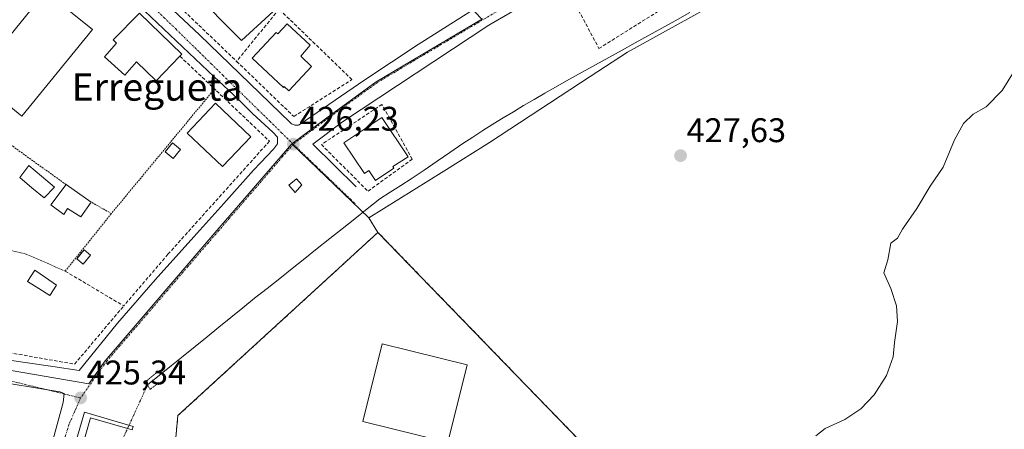
# Model space of a CAD drawing. Units: metres. Extents: x 580239 to 583682, y 4721957 to 4724310.
# Drawn here: x 582778 to 583067, y 4723723 to 4723843 of the extents above; entities that cross this region are included whole.
import ezdxf
from ezdxf.enums import TextEntityAlignment as Align

# ---------------------------------------------------------------- set-up
doc = ezdxf.new("R2010")
doc.units = ezdxf.units.M
doc.header["$MEASUREMENT"] = 0
for name, pattern in [('TRAZO_Y_PUNTO', [1, 0.5, -0.25, 0, -0.25]), ('TRAZOS', [0.75, 0.5, -0.25]), ('TRAZOS2', [0.375, 0.25, -0.125]), ('TRAZOSX2', [1.5, 1, -0.5])]:
    doc.linetypes.add(name, pattern=pattern)
for name, color, linetype, lineweight in [('Alambrada', 19, 'TRAZOS', 0), ('Carátula', 7, 'Continuous', 5), ('Corriente natural lineal', 142, 'Continuous', 13), ('Corriente natural lineal oculto', 19, 'TRAZO_Y_PUNTO', 13), ('Cultivos herbáceos CxS', 92, 'Continuous', 0), ('Curva de nivel normal', 36, 'Continuous', 0), ('Edificación', 1, 'Continuous', 13), ('Edificación Cxs', 1, 'Continuous', 13), ('Edificación industrial', 135, 'Continuous', 13), ('Edificación industrial Cxs', 135, 'Continuous', 13), ('Edificación ligera', 1, 'Continuous', 0), ('Edificación ligera Cxs', 1, 'Continuous', 0), ('Elemento construido', 1, 'Continuous', 0), ('Instalación deportiva', 135, 'TRAZOSX2', 0), ('Instalación deportiva CxS', 135, 'Continuous', 0), ('Muro lineal', 1, 'TRAZOSX2', 13), ('Núcleo urbano CxS', 19, 'Continuous', 0), ('Piscina', 142, 'Continuous', 0), ('Piscina CxS', 142, 'Continuous', 0), ('Puente lineal', 2, 'TRAZOS2', 0), ('Punto de cota en terreno', 7, 'Continuous', 0), ('Rótulo de punto de cota en terreno', 19, 'Continuous', 0), ('Seto lineal', 92, 'TRAZOSX2', 0), ('Texto cartográfico', 19, 'Continuous', 0), ('Valla', 19, 'TRAZOS', 0), ('Vía urbana eje', 5, 'TRAZO_Y_PUNTO', 0)]:
    doc.layers.add(name, color=color, linetype=linetype, lineweight=lineweight)
doc.styles.add('Arial', font='txt', dxfattribs={"height": 0.2})

# ---------------------------------------------------------------- blocks, each defined once
blk = doc.blocks.new('5PATER')
at = {"layer": 'Carátula', "linetype": 'Continuous', "lineweight": 5}
h = blk.add_hatch(color=250, dxfattribs=at)
edge = h.paths.add_edge_path()
edge.add_ellipse((0, 0.01), major_axis=(-1.33, -1.34), ratio=0.999422, start_angle=0, end_angle=360)

msp = doc.modelspace()

# ---------------------------------------------------------------- linework, layer by layer
at = {"layer": 'Alambrada', "color": 19, "linetype": 'TRAZOS', "lineweight": 0}
msp.add_polyline3d([(582835.24, 4723822.34, 426.73), (582805.02, 4723785.86, 425.83)], dxfattribs=at)
at = {"layer": 'Corriente natural lineal', "color": 142, "linetype": 'Continuous', "lineweight": 13}
msp.add_polyline3d([(582974.43, 4723844.76, 426.61), (582970.19, 4723842.31, 426.44), (582966.3, 4723840.15, 426.77), (582962.4, 4723838, 426.33), (582958.51, 4723835.84, 426.62), (582954.62, 4723833.68, 426.22), (582950.72, 4723831.53, 426.4), (582946.83, 4723829.37, 426.19), (582942.94, 4723827.21, 426.23), (582939.04, 4723825.06, 426.47), (582935.15, 4723822.9, 426.26), (582932.02, 4723821.09, 426.45), (582928.9, 4723819.29, 426.09), (582925.77, 4723817.48, 425.88), (582922.78, 4723815.66, 426.08), (582919.79, 4723813.84, 425.64), (582916.8, 4723812.02, 425.75), (582913.86, 4723810.13, 425.92), (582910.92, 4723808.23, 425.37), (582907.98, 4723806.34, 425.84), (582904.21, 4723803.75, 425.54), (582900.43, 4723801.16, 425.66), (582896.66, 4723798.57, 425.16), (582892.88, 4723795.98, 425.42), (582889.81, 4723794.04, 425.27), (582886.73, 4723792.09, 425.58), (582883.66, 4723790.15, 426.32), (582879.99, 4723787.24, 426.66), (582876.33, 4723784.33, 426.44), (582872.66, 4723781.41, 425.45), (582868.99, 4723778.5, 425.04), (582865.33, 4723775.59, 425.19), (582861.66, 4723772.68, 424.69), (582857.99, 4723769.77, 424.88), (582854.32, 4723766.85, 424.9), (582850.66, 4723763.94, 424.8), (582846.99, 4723761.03, 424.9), (582843.5, 4723758.21, 424.56), (582840.02, 4723755.4, 424.76), (582836.53, 4723752.58, 424.42), (582833.05, 4723749.77, 424.64), (582829.56, 4723746.95, 424.58), (582826.08, 4723744.14, 424.29), (582822.59, 4723741.32, 424.71), (582819.11, 4723738.5, 424.19), (582815.62, 4723735.69, 424.87)], dxfattribs=at)
at = {"layer": 'Corriente natural lineal oculto', "color": 19, "linetype": 'TRAZO_Y_PUNTO', "lineweight": 13}
msp.add_polyline3d([(582784.45, 4723667.77, 423.81), (582786.53, 4723672.3, 424.6), (582788.6, 4723676.83, 424.89), (582790.68, 4723681.35, 424.91), (582792.76, 4723685.88, 424.94), (582794.84, 4723690.41, 424.97), (582796.92, 4723694.94, 425.04), (582799, 4723699.47, 425.12), (582801.07, 4723703.99, 425.2), (582803.15, 4723708.52, 425.26), (582805.23, 4723713.05, 425.35), (582807.31, 4723717.58, 425.41), (582809.39, 4723722.1, 425.44), (582811.46, 4723726.63, 425.53), (582813.54, 4723731.16, 425.52), (582815.62, 4723735.69, 424.87)], dxfattribs=at)
at = {"layer": 'Cultivos herbáceos CxS', "color": 92, "linetype": 'Continuous', "lineweight": 0}
for points in [[(583080.56, 4724049.07, 431.29), (583078.51, 4724037.42, 431.1), (583075.41, 4724025.92, 430.95), (583102.51, 4724018.14, 431.11), (583076.28, 4723955.68, 430.44), (583076.27, 4723955.66, 430.44), (583076.27, 4723955.65, 430.44), (583074.32, 4723951.02, 430.27), (583079.5, 4723949.33, 430.23), (583088.01, 4723946.56, 430.05), (583073.88, 4723933.72, 429.4), (583049.5, 4723902.28, 428.92), (583025.75, 4723879.17, 428.45), (583002.29, 4723859.81, 428.14), (582997.92, 4723856.2, 427.99), (582956.17, 4723833.11, 427.13), (582945.29, 4723825.98, 427.04), (582915.83, 4723806.67, 426.63), (582902.43, 4723798.31, 426.45), (582880.39, 4723784.57, 426.81)], [(582945.07, 4723716.41, 428.31), (582883.12, 4723780.35, 426.9), (582880.39, 4723784.57, 426.81), (582902.43, 4723798.31, 426.45), (582915.83, 4723806.67, 426.63), (582945.29, 4723825.98, 427.04), (582956.17, 4723833.11, 427.13), (582997.92, 4723856.2, 427.99), (583002.29, 4723859.81, 428.14), (583025.75, 4723879.17, 428.45), (583049.5, 4723902.28, 428.92), (583073.88, 4723933.72, 429.4)], [(582880.39, 4723784.57, 426.81), (582883.12, 4723780.35, 426.9), (582945.07, 4723716.41, 428.31), (582955, 4723685.25, 429.03), (582964.16, 4723669.88, 429.55), (582977.01, 4723655.43, 430.48), (582932.08, 4723602.68, 432.43), (582935.02, 4723601.99, 432.71)]]:
    msp.add_polyline3d(points, dxfattribs=at)
at = {"layer": 'Curva de nivel normal', "color": 36, "linetype": 'Continuous', "lineweight": 0}
msp.add_polyline3d([(583072.52, 4723832.38, 430), (583065.94, 4723821.85, 430), (583061.27, 4723817.1, 430), (583057.48, 4723814.93, 430), (583054.61, 4723812.24, 430), (583052.04, 4723807.47, 430), (583048.7, 4723799.47, 430), (583044.93, 4723793.92, 430), (583041, 4723787.31, 430), (583036.82, 4723781.26, 430), (583035.36, 4723778.6, 430), (583033.32, 4723777.18, 430), (583032.49, 4723772.34, 430), (583031.29, 4723768.48, 430), (583033.4, 4723763.92, 430), (583035.01, 4723758.86, 430), (583035.36, 4723754.21, 430), (583034.43, 4723748.08, 430), (583034.07, 4723743.93, 430), (583032.11, 4723738.46, 430), (583028.46, 4723732.79, 430), (583024.6, 4723728.63, 430), (583019.85, 4723725.51, 430), (583014.1, 4723722.96, 430), (583011.34, 4723720.73, 430)], dxfattribs=at)
at = {"layer": 'Edificación', "color": 1, "linetype": 'Continuous', "lineweight": 13}
for points in [[(582825.1, 4723831.94, 427.08), (582818.1, 4723824.72, 426.5), (582812.33, 4723830.25, 426.89), (582808.96, 4723826.42, 426.67), (582802.97, 4723831.7, 427.26), (582806.56, 4723835.79, 427.69), (582805.56, 4723836.75, 427.76), (582813.24, 4723844.5, 427.98), (582825.65, 4723832.53, 427.16), (582825.1, 4723831.94, 427.08)], [(582856.53, 4723841.43, 427.12), (582863.25, 4723835.19, 427.03), (582860.5, 4723831.91, 427.12), (582863.69, 4723828.94, 426.9), (582857.02, 4723821.75, 426.83), (582855.64, 4723823.03, 426.94), (582855.42, 4723822.8, 426.92), (582846.26, 4723831.31, 427.03), (582853.3, 4723838.91, 427.12), (582853.78, 4723838.46, 427.13), (582856.53, 4723841.43, 427.12)], [(582845.87, 4723808.32, 426.51), (582837.55, 4723799.59, 426.47), (582827.23, 4723809.43, 426.51), (582835.55, 4723818.16, 426.42), (582845.87, 4723808.32, 426.51)], [(582887.79, 4723799.12, 426.41), (582882.42, 4723795.53, 426.65), (582880.47, 4723798.47, 426.96), (582879.14, 4723797.58, 426.85), (582873.16, 4723806.55, 426.66), (582884.28, 4723813.97, 426.52), (582891.97, 4723802.46, 426.51), (582887.43, 4723799.67, 426.51), (582887.79, 4723799.12, 426.41)], [(582825.29, 4723804.6, 426.47), (582823.13, 4723801.96, 426.4), (582820.75, 4723803.9, 426.31), (582822.91, 4723806.55, 426.35), (582825.29, 4723804.6, 426.47)], [(582799.1, 4723789.19, 425.97), (582796.03, 4723784.91, 425.64), (582792.12, 4723787.35, 425.86), (582791.1, 4723785.61, 425.78), (582787.32, 4723788.37, 425.93), (582791.73, 4723794.32, 425.97), (582799.1, 4723789.19, 425.97)], [(582909.21, 4723741.58, 426.83), (582903.6, 4723718.83, 426.74), (582878.72, 4723724.97, 426.84), (582884.33, 4723747.71, 426.78), (582909.21, 4723741.58, 426.83)]]:
    msp.add_polyline3d(points, dxfattribs=at)
at = {"layer": 'Edificación Cxs', "color": 1, "linetype": 'Continuous', "lineweight": 13}
for points in [[(582825.1, 4723831.94, 427.08), (582818.1, 4723824.72, 426.5), (582812.33, 4723830.25, 426.89), (582808.96, 4723826.42, 426.67), (582802.97, 4723831.7, 427.26), (582806.56, 4723835.79, 427.69), (582805.56, 4723836.75, 427.76), (582813.24, 4723844.5, 427.98), (582825.65, 4723832.53, 427.16), (582825.1, 4723831.94, 427.08)], [(582856.53, 4723841.43, 427.12), (582863.25, 4723835.19, 427.03), (582860.5, 4723831.91, 427.12), (582863.69, 4723828.94, 426.9), (582857.02, 4723821.75, 426.83), (582855.64, 4723823.03, 426.94), (582855.42, 4723822.8, 426.92), (582846.26, 4723831.31, 427.03), (582853.3, 4723838.91, 427.12), (582853.78, 4723838.46, 427.13), (582856.53, 4723841.43, 427.12)], [(582845.87, 4723808.32, 426.51), (582837.55, 4723799.59, 426.47), (582827.23, 4723809.43, 426.51), (582835.55, 4723818.16, 426.42), (582845.87, 4723808.32, 426.51)], [(582887.79, 4723799.12, 426.41), (582882.42, 4723795.53, 426.65), (582880.47, 4723798.47, 426.96), (582879.14, 4723797.58, 426.85), (582873.16, 4723806.55, 426.66), (582884.28, 4723813.97, 426.52), (582891.97, 4723802.46, 426.51), (582887.43, 4723799.67, 426.51), (582887.79, 4723799.12, 426.41)], [(582825.29, 4723804.6, 426.47), (582823.13, 4723801.96, 426.4), (582820.75, 4723803.9, 426.31), (582822.91, 4723806.55, 426.35), (582825.29, 4723804.6, 426.47)], [(582799.1, 4723789.19, 425.97), (582796.03, 4723784.91, 425.64), (582792.12, 4723787.35, 425.86), (582791.1, 4723785.61, 425.78), (582787.32, 4723788.37, 425.93), (582791.73, 4723794.32, 425.97), (582799.1, 4723789.19, 425.97)], [(582909.21, 4723741.58, 426.83), (582903.6, 4723718.83, 426.74), (582878.72, 4723724.97, 426.84), (582884.33, 4723747.71, 426.78), (582909.21, 4723741.58, 426.83)]]:
    msp.add_polyline3d(points, close=True, dxfattribs=at)
at = {"layer": 'Edificación industrial', "color": 135, "linetype": 'Continuous', "lineweight": 13}
for points in [[(582852.4, 4723845.01, 427.09), (582843.12, 4723836.56, 427.13), (582828.53, 4723851.35, 427.56), (582836.98, 4723859.67, 427.68), (582852.4, 4723845.01, 427.09)], [(582799.44, 4723839.78, 427.74), (582778.82, 4723814.34, 427.37), (582765.08, 4723825.48, 427.76), (582785.7, 4723850.92, 428.58), (582799.44, 4723839.78, 427.74)]]:
    msp.add_polyline3d(points, dxfattribs=at)
at = {"layer": 'Edificación industrial Cxs', "color": 135, "linetype": 'Continuous', "lineweight": 13}
for points in [[(582852.4, 4723845.01, 427.09), (582843.12, 4723836.56, 427.13), (582828.53, 4723851.35, 427.56), (582836.98, 4723859.67, 427.68), (582852.4, 4723845.01, 427.09)], [(582799.44, 4723839.78, 427.74), (582778.82, 4723814.34, 427.37), (582765.08, 4723825.48, 427.76), (582785.7, 4723850.92, 428.58), (582799.44, 4723839.78, 427.74)]]:
    msp.add_polyline3d(points, close=True, dxfattribs=at)
at = {"layer": 'Edificación ligera', "color": 1, "linetype": 'Continuous', "lineweight": 0}
for points in [[(582860.8, 4723794.31, 426.36), (582858.88, 4723792, 426.34), (582856.96, 4723794.19, 426.29), (582859.28, 4723795.98, 426.3), (582860.8, 4723794.31, 426.36)], [(582798.87, 4723773.68, 425.67), (582796.71, 4723771.04, 425.65), (582794.86, 4723772.56, 425.64), (582797.02, 4723775.2, 425.64), (582798.87, 4723773.68, 425.67)]]:
    msp.add_polyline3d(points, dxfattribs=at)
at = {"layer": 'Edificación ligera Cxs', "color": 1, "linetype": 'Continuous', "lineweight": 0}
for points in [[(582860.8, 4723794.31, 426.36), (582858.88, 4723792, 426.34), (582856.96, 4723794.19, 426.29), (582859.28, 4723795.98, 426.3), (582860.8, 4723794.31, 426.36)], [(582798.87, 4723773.68, 425.67), (582796.71, 4723771.04, 425.65), (582794.86, 4723772.56, 425.64), (582797.02, 4723775.2, 425.64), (582798.87, 4723773.68, 425.67)]]:
    msp.add_polyline3d(points, close=True, dxfattribs=at)
at = {"layer": 'Elemento construido', "color": 1, "linetype": 'Continuous', "lineweight": 0}
for points in [[(582798.38, 4723868.64, 429.28), (582830.79, 4723838.17, 427.43), (582857.43, 4723812.51, 426.25), (582857.62, 4723812.33, 426.24), (582857.82, 4723812.17, 426.24), (582858.05, 4723812.03, 426.24), (582858.28, 4723811.91, 426.24), (582858.52, 4723811.82, 426.24), (582858.77, 4723811.75, 426.24), (582859.03, 4723811.71, 426.24), (582859.29, 4723811.69, 426.24), (582859.55, 4723811.7, 426.24), (582859.81, 4723811.73, 426.24), (582860.07, 4723811.79, 426.24), (582879.26, 4723824.99, 426.46), (582894.85, 4723835.32, 426.61), (582911.88, 4723846.12, 426.85)], [(582942.49, 4723856.61, 427.21), (582915.62, 4723841.01, 426.85), (582872.68, 4723812.68, 426.39), (582864.04, 4723806.2, 426.28), (582876.77, 4723793.72, 426.59)], [(582795.57, 4723739.88, 425.42), (582806.84, 4723753.8, 425.52), (582817.89, 4723766.41, 425.69), (582829.17, 4723779.02, 425.88), (582837.92, 4723788.79, 425.97), (582846.64, 4723798.55, 426.06), (582848.73, 4723800.69, 426.15), (582852.48, 4723804.69, 426.15), (582853.67, 4723806.26, 426.17), (582853.67, 4723808.24, 426.2), (582852.3, 4723809.71, 426.22), (582846.41, 4723815.08, 426.48), (582842.1, 4723819.47, 426.64), (582835.12, 4723825.91, 426.9), (582812.86, 4723846.97, 428.05)], [(582739.9, 4723748.02, 426.17), (582787.89, 4723741.08, 425.48), (582795.57, 4723739.88, 425.42)], [(582779.57, 4723696.65, 424.75), (582782.07, 4723698.31, 424.78), (582790.91, 4723730.5, 425.28), (582791.17, 4723733.18, 425.3), (582789.94, 4723733.69, 425.33), (582739.96, 4723741.83, 426.14), (582738.37, 4723741, 426.14), (582732.53, 4723710.92, 425.78), (582779.57, 4723696.65, 424.75)], [(582801.32, 4723690.16, 425.19), (582801.75, 4723691.64, 425.2), (582789.64, 4723695.16, 424.83), (582793.87, 4723709.68, 425.08), (582806.19, 4723706.1, 425.36), (582806.71, 4723707.93, 425.37), (582794.67, 4723711.43, 425.1), (582798.94, 4723726.08, 425.26), (582811.12, 4723722.52, 425.49), (582811.42, 4723723.52, 425.5), (582797.12, 4723727.68, 425.26), (582787.39, 4723694.21, 424.79), (582801.32, 4723690.16, 425.19)]]:
    msp.add_polyline3d(points, dxfattribs=at)
at = {"layer": 'Instalación deportiva', "color": 135, "linetype": 'TRAZOSX2', "lineweight": 0}
msp.add_polyline3d([(582945.07, 4723716.41, 428.13), (582883.12, 4723780.35, 426.79), (582824.51, 4723726.69, 425.62), (582823.7, 4723718.14, 425.65)], dxfattribs=at)
at = {"layer": 'Instalación deportiva CxS', "color": 135, "linetype": 'Continuous', "lineweight": 0}
msp.add_polyline3d([(582823.7, 4723718.14, 425.65), (582824.51, 4723726.69, 425.62), (582883.12, 4723780.35, 426.79), (582945.07, 4723716.41, 428.13)], dxfattribs=at)
at = {"layer": 'Muro lineal', "color": 1, "linetype": 'TRAZOSX2', "lineweight": 13}
for points in [[(582814.2, 4723884.93, 429.93), (582813.44, 4723885.64, 429.98), (582800.32, 4723870.03, 429.33), (582841.71, 4723830.42, 427.03)], [(582958.69, 4723863.97, 427.54), (582954.57, 4723861.25, 427.49), (582938.37, 4723851.98, 427.16), (582947.85, 4723834.18, 426.77), (582970.12, 4723848.14, 427.5)], [(582841.71, 4723830.42, 427.03), (582858.46, 4723814.28, 426.3), (582875.49, 4723825.08, 426.46), (582854.13, 4723845.71, 427.14)], [(582854.13, 4723845.71, 427.14), (582841.71, 4723830.42, 427.03)], [(582825.1, 4723831.94, 427.08), (582835.84, 4723821.77, 426.68), (582851.32, 4723807.05, 426.19), (582821.58, 4723773.92, 425.81), (582808.63, 4723758.8, 425.65)], [(582880.21, 4723792.38, 426.67), (582893.17, 4723801.74, 426.23), (582884.28, 4723817.81, 426.55), (582866.53, 4723806.05, 426.31), (582880.21, 4723792.38, 426.67)], [(582746.72, 4723765.75, 426.38), (582743.12, 4723766.22, 426.41), (582739.53, 4723751.34, 426.26), (582794.24, 4723741.76, 425.48), (582808.63, 4723758.8, 425.65)], [(582791.5, 4723769, 425.66), (582808.63, 4723758.8, 425.65)]]:
    msp.add_polyline3d(points, dxfattribs=at)
at = {"layer": 'Núcleo urbano CxS', "color": 19, "linetype": 'Continuous', "lineweight": 0}
for points in [[(583080.56, 4724049.07, 431.29), (583078.51, 4724037.42, 431.1), (583075.41, 4724025.92, 430.95), (583102.51, 4724018.14, 431.11), (583076.28, 4723955.68, 430.44), (583076.27, 4723955.66, 430.44), (583076.27, 4723955.65, 430.44), (583074.32, 4723951.02, 430.27), (583079.5, 4723949.33, 430.23), (583088.01, 4723946.56, 430.05), (583073.88, 4723933.72, 429.4), (583049.5, 4723902.28, 428.92), (583025.75, 4723879.17, 428.45), (583002.29, 4723859.81, 428.14), (582997.92, 4723856.2, 427.99), (582956.17, 4723833.11, 427.13), (582945.29, 4723825.98, 427.04), (582915.83, 4723806.67, 426.63), (582902.43, 4723798.31, 426.45), (582880.39, 4723784.57, 426.81)], [(582729.16, 4723932.31, 426.82), (582785.88, 4723895.28, 430.14), (582828, 4723949.22, 431.65), (582845.21, 4723939.88, 431.5), (582835.91, 4723924.92, 431.3), (582835.9, 4723924.91, 431.3), (582835.93, 4723924.84, 431.3), (582871.24, 4723887.53, 427.86), (582913.46, 4723842.92, 426.92), (582913.73, 4723842.88, 426.93), (582882.55, 4723824.38, 426.54), (582868.13, 4723813.91, 426.46), (582857.85, 4723806.26, 426.24), (582842.26, 4723788.18, 426.09), (582835.95, 4723780.86, 425.98), (582803.18, 4723742.71, 425.5), (582798.44, 4723736.03, 425.41), (582798.44, 4723736.03, 425.41), (582732.93, 4723747.24, 426.21)], [(582845.21, 4723939.88, 431.5), (582835.91, 4723924.92, 431.3), (582835.9, 4723924.91, 431.3), (582835.93, 4723924.84, 431.3), (582871.24, 4723887.53, 427.86), (582913.46, 4723842.92, 426.92), (582913.73, 4723842.88, 426.93), (582882.55, 4723824.38, 426.54), (582868.13, 4723813.91, 426.46), (582857.85, 4723806.26, 426.24)], [(582845.21, 4723939.88, 431.5), (582835.91, 4723924.92, 431.3), (582835.9, 4723924.91, 431.3), (582835.93, 4723924.84, 431.3), (582871.24, 4723887.53, 427.86), (582913.46, 4723842.92, 426.92), (582913.73, 4723842.88, 426.93), (582882.55, 4723824.38, 426.54), (582868.13, 4723813.91, 426.46), (582857.85, 4723806.26, 426.24)], [(582997.92, 4723856.2, 427.99), (582956.17, 4723833.11, 427.13), (582945.29, 4723825.98, 427.04), (582915.83, 4723806.67, 426.63), (582902.43, 4723798.31, 426.45), (582880.39, 4723784.57, 426.81), (582880.39, 4723784.57, 426.81), (582857.85, 4723806.26, 426.24), (582868.13, 4723813.91, 426.46), (582882.55, 4723824.38, 426.54), (582913.73, 4723842.88, 426.93)], [(582728.15, 4723719.33, 425.89), (582729.04, 4723724.52, 425.95), (582731.15, 4723736.84, 426.05), (582732.92, 4723747.17, 426.21), (582732.93, 4723747.24, 426.21), (582798.44, 4723736.03, 425.41), (582803.18, 4723742.71, 425.5), (582835.95, 4723780.86, 425.98), (582842.26, 4723788.18, 426.09), (582857.85, 4723806.26, 426.24), (582880.39, 4723784.57, 426.81), (582883.12, 4723780.35, 426.9), (582945.07, 4723716.41, 428.31)], [(582732.93, 4723747.24, 426.21), (582798.44, 4723736.03, 425.41), (582803.18, 4723742.71, 425.5), (582835.95, 4723780.86, 425.98), (582842.26, 4723788.18, 426.09), (582857.85, 4723806.26, 426.24)], [(582732.93, 4723747.24, 426.21), (582798.44, 4723736.03, 425.41), (582803.18, 4723742.71, 425.5), (582835.95, 4723780.86, 425.98), (582842.26, 4723788.18, 426.09), (582857.85, 4723806.26, 426.24)], [(582857.85, 4723806.26, 426.24), (582880.39, 4723784.57, 426.81)], [(582857.85, 4723806.26, 426.24), (582880.39, 4723784.57, 426.81)], [(582880.39, 4723784.57, 426.81), (582883.12, 4723780.35, 426.9), (582945.07, 4723716.41, 428.31), (582955, 4723685.25, 429.03), (582964.16, 4723669.88, 429.55), (582977.01, 4723655.43, 430.48), (582932.08, 4723602.68, 432.43), (582935.02, 4723601.99, 432.71)]]:
    msp.add_polyline3d(points, dxfattribs=at)
at = {"layer": 'Piscina', "color": 142, "linetype": 'Continuous', "lineweight": 0}
for points in [[(582785.34, 4723790.42, 426.14), (582781.76, 4723793.43, 426.64), (582778.17, 4723796.43, 426.99), (582780.8, 4723799.89, 426.71), (582784.58, 4723796.76, 426.47), (582788.35, 4723793.62, 426.14), (582785.34, 4723790.42, 426.14)], [(582787, 4723761.87, 425.63), (582783.74, 4723763.92, 425.68), (582780.48, 4723765.97, 425.7), (582782.59, 4723769.3, 425.58), (582785.76, 4723767.09, 425.55), (582788.92, 4723764.88, 425.56), (582787, 4723761.87, 425.63)]]:
    msp.add_polyline3d(points, dxfattribs=at)
at = {"layer": 'Piscina CxS', "color": 142, "linetype": 'Continuous', "lineweight": 0}
for points in [[(582788.35, 4723793.62, 426.14), (582785.34, 4723790.42, 426.14), (582781.76, 4723793.43, 426.64), (582778.17, 4723796.43, 426.99), (582780.8, 4723799.89, 426.71), (582784.58, 4723796.76, 426.47), (582788.35, 4723793.62, 426.14)], [(582788.92, 4723764.88, 425.56), (582787, 4723761.87, 425.63), (582783.74, 4723763.92, 425.68), (582780.48, 4723765.97, 425.7), (582782.59, 4723769.3, 425.58), (582785.76, 4723767.09, 425.55), (582788.92, 4723764.88, 425.56)]]:
    msp.add_polyline3d(points, close=True, dxfattribs=at)
at = {"layer": 'Puente lineal', "color": 2, "linetype": 'TRAZOS2', "lineweight": 0}
msp.add_polyline3d([(582818.32, 4723739.33, 424.28), (582815.12, 4723736.65, 424.73), (582815.63, 4723735.67, 424.88), (582816.32, 4723734.34, 425.16), (582818.96, 4723736.39, 424.71)], dxfattribs=at)
at = {"layer": 'Seto lineal', "color": 92, "linetype": 'TRAZOSX2', "lineweight": 0}
msp.add_polyline3d([(582932.08, 4723602.68, 432.13), (582977.01, 4723655.43, 430.32), (582964.16, 4723669.88, 429.34), (582955, 4723685.25, 428.87), (582945.07, 4723716.41, 428.13), (582883.12, 4723780.35, 426.79), (582824.51, 4723726.69, 425.62)], dxfattribs=at)
at = {"layer": 'Valla', "color": 19, "linetype": 'TRAZOS', "lineweight": 0}
for points in [[(582791.73, 4723794.32, 425.97), (582776.42, 4723805.35, 427.41), (582760.61, 4723818.12, 427.48), (582755.67, 4723803.37, 427.23), (582753.64, 4723796.31, 427.05), (582749.68, 4723783.48, 426.63), (582751.16, 4723782.42, 426.6)], [(582769.05, 4723776.68, 426.26), (582780.03, 4723773.97, 425.85), (582791.5, 4723769, 425.66), (582805.02, 4723785.86, 425.83), (582799.1, 4723789.19, 425.97)]]:
    msp.add_polyline3d(points, dxfattribs=at)
at = {"layer": 'Vía urbana eje', "color": 5, "linetype": 'TRAZO_Y_PUNTO', "lineweight": 0}
for points in [[(582793.03, 4723870.09), (582796.48, 4723866.76), (582799.91, 4723863.39), (582806.78, 4723856.66), (582810.21, 4723853.29), (582817.08, 4723846.56), (582820.51, 4723843.18), (582823.96, 4723839.83), (582830.82, 4723833.09), (582834.26, 4723829.73), (582837.69, 4723826.35), (582844.57, 4723819.63), (582848, 4723816.26), (582851.44, 4723812.9), (582854.87, 4723809.52), (582858.3, 4723806.16)], [(582936.64, 4723856.19), (582933.01, 4723854.01), (582925.73, 4723849.67), (582922.1, 4723847.5), (582918.46, 4723845.32), (582914.53, 4723842.98), (582910.58, 4723840.65), (582906.64, 4723838.31), (582902.71, 4723835.97), (582898.76, 4723833.63), (582894.82, 4723831.3), (582883.01, 4723824.27), (582879.39, 4723821.67), (582875.8, 4723819.05), (582868.58, 4723813.81), (582865.16, 4723811.26), (582858.3, 4723806.16)], [(582858.3, 4723806.16), (582855.17, 4723802.54), (582848.92, 4723795.27), (582842.67, 4723788.02), (582839.53, 4723784.4), (582836.41, 4723780.76), (582833.42, 4723777.3), (582827.46, 4723770.36), (582824.48, 4723766.9), (582821.51, 4723763.43), (582815.55, 4723756.49), (582812.57, 4723753.01), (582803.64, 4723742.61), (582801.08, 4723739.02), (582798.55, 4723735.44), (582796, 4723731.85)], [(582858.3, 4723806.16), (582865.01, 4723799.71), (582868.37, 4723796.49), (582871.71, 4723793.26), (582875.07, 4723790.04), (582876.55, 4723788.6)], [(582733.44, 4723747.31), (582736.35, 4723746.46), (582739.28, 4723745.6), (582741.94, 4723745), (582744.62, 4723744.39), (582749.28, 4723743.25), (582753.96, 4723742.1), (582758.62, 4723740.98), (582763.3, 4723739.84), (582767.96, 4723738.69), (582772.64, 4723737.56), (582777.32, 4723736.42), (582781.98, 4723735.27), (582786.66, 4723734.14), (582791.32, 4723733), (582796, 4723731.85)], [(582796, 4723731.85), (582794.3, 4723727.97), (582792.6, 4723724.08), (582789.82, 4723715.34), (582788.42, 4723710.98), (582787.01, 4723706.6), (582785.64, 4723702.32), (582784.28, 4723698.02), (582781.53, 4723689.43)]]:
    msp.add_lwpolyline(points, dxfattribs=at)

# ---------------------------------------------------------------- block references
at = {"layer": 'Punto de cota en terreno', "linetype": 'Continuous', "lineweight": 0}
for p in [(582858.31, 4723806.16, 426.23), (582971.76, 4723802.81, 427.63), (582796, 4723731.86, 425.34)]:
    msp.add_blockref('5PATER', p, dxfattribs=at)

# ---------------------------------------------------------------- texts
at = {"layer": 'Rótulo de punto de cota en terreno', "color": 19, "linetype": 'Continuous', "lineweight": 0, "style": 'Arial'}
for s, p in [('426,23', (582860.07, 4723807.92)), ('427,63', (582973.52, 4723804.57)), ('425,34', (582797.76, 4723733.62))]:
    msp.add_text(s, height=7, dxfattribs=at).set_placement(p, align=Align.BOTTOM_LEFT)
at = {"layer": 'Texto cartográfico', "color": 19, "linetype": 'Continuous', "lineweight": 0, "style": 'Arial'}
msp.add_text('Erregueta', height=8, dxfattribs=at).set_placement((582818.39, 4723822.9), align=Align.MIDDLE_CENTER)

doc.saveas('drawing.dxf')
